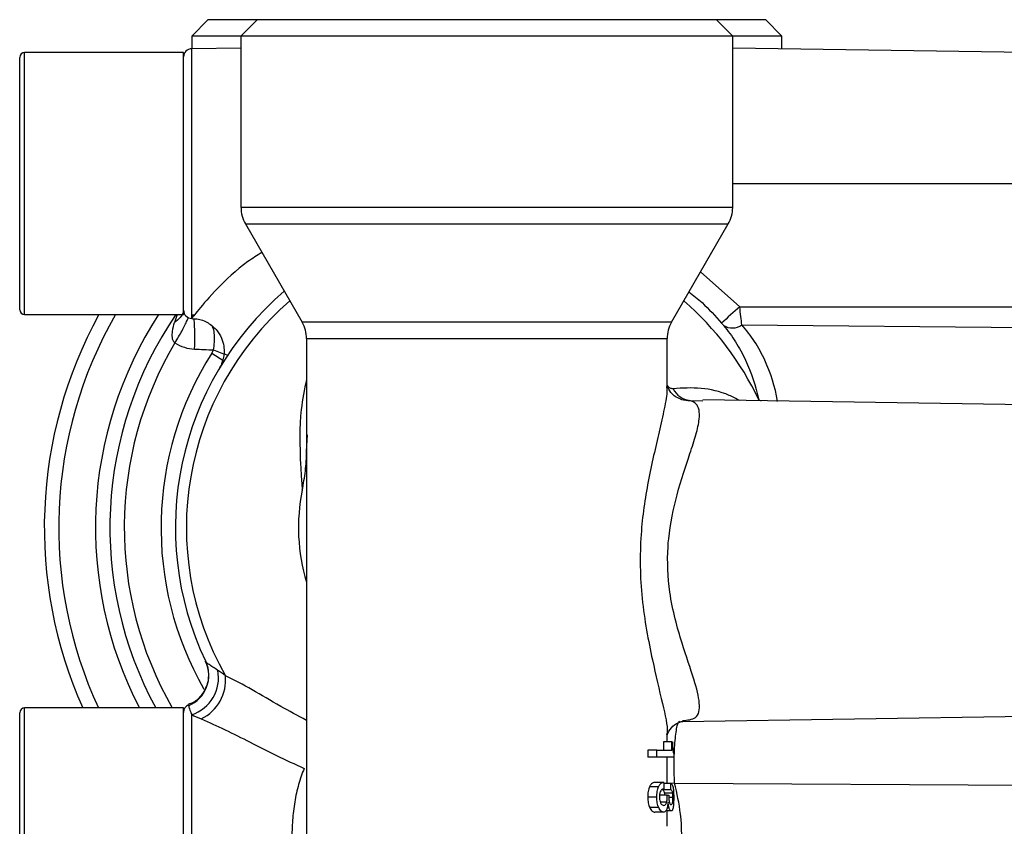
# Model space of a CAD drawing. Units: inches. Extents: x -12.9 to 43, y -9.8 to 20.3.
# Drawn here: x 16.6 to 19, y -5.6 to -3.7 of the extents above; entities that cross this region are included whole.
import ezdxf

# ---------------------------------------------------------------- set-up
doc = ezdxf.new("R2010")
doc.units = ezdxf.units.IN
doc.header["$MEASUREMENT"] = 0

msp = doc.modelspace()

# ---------------------------------------------------------------- linework, layer by layer
at = {"color": 7, "linetype": 'Continuous', "lineweight": 25}
for p, q in [((17.0918, -3.681), (17.0524, -3.7204)), ((17.0918, -3.681), (17.2099, -3.681)), ((17.2099, -3.681), (17.1705, -3.7204)), ((17.2099, -3.681), (18.3122, -3.681)), ((18.3516, -3.7204), (18.3122, -3.681)), ((18.3122, -3.681), (18.4304, -3.681)), ((18.4697, -3.7204), (18.4304, -3.681)), ((17.0524, -3.7204), (17.0524, -3.7508)), ((17.1705, -3.7204), (17.0524, -3.7204)), ((17.1705, -3.7204), (17.1705, -4.1324)), ((18.3516, -3.7204), (17.1705, -3.7204)), ((18.3516, -4.1324), (18.3516, -3.7204)), ((18.4697, -3.7204), (18.3516, -3.7204)), ((18.4697, -3.7508), (18.4697, -3.7204)), ((17.0327, -3.7598), (16.6508, -3.7598)), ((16.6508, -4.3897), (16.6508, -3.7598)), ((17.0327, -4.3897), (17.0327, -3.7598)), ((17.1705, -3.7491), (17.0521, -3.7508)), ((17.0521, -4.3987), (17.0521, -3.7508)), ((19.0603, -3.7598), (18.3516, -3.7491)), ((16.639, -4.3779), (16.639, -3.7716)), ((18.3516, -4.0747), (19.0603, -4.0747)), ((18.3516, -4.1324), (17.1705, -4.1324)), ((17.1811, -4.1718), (17.3174, -4.408)), ((17.1811, -4.1718), (18.3411, -4.1718)), ((18.2047, -4.408), (18.3411, -4.1718)), ((18.3686, -4.3713), (18.2744, -4.2872)), ((18.3686, -4.3713), (19.0603, -4.3713)), ((16.6508, -4.3897), (17.0327, -4.3897)), ((17.017, -4.3897), (17.0106, -4.4087)), ((17.0584, -4.391), (17.0521, -4.3907)), ((17.0521, -4.3907), (17.0521, -4.3987)), ((17.0542, -4.3965), (17.0584, -4.391)), ((18.2047, -4.408), (17.3174, -4.408)), ((18.3736, -4.4144), (19.0603, -4.421)), ((17.328, -4.4474), (17.328, -4.7188)), ((17.328, -4.4474), (18.1941, -4.4474)), ((18.1941, -4.5623), (18.1941, -4.4474)), ((17.1003, -4.4821), (17.1295, -4.5006)), ((17.1229, -4.5113), (17.1201, -4.5159)), ((17.1341, -4.494), (17.1267, -4.5054)), ((18.2486, -4.5958), (18.2796, -4.5967)), ((19.0603, -4.6062), (18.2797, -4.5944)), ((18.4142, -4.5946), (18.4145, -4.5965)), ((17.328, -4.7188), (17.3301, -4.6786)), ((17.328, -4.7188), (17.328, -5.0328)), ((17.328, -5.0328), (17.328, -6.2148)), ((17.0857, -5.2232), (17.0853, -5.2224)), ((17.0327, -5.3346), (16.6508, -5.3346)), ((16.6508, -5.9645), (16.6508, -5.3346)), ((17.0327, -5.9645), (17.0327, -5.3346)), ((17.0448, -5.3284), (17.0449, -5.3293)), ((16.639, -5.9527), (16.639, -5.3464)), ((17.0521, -5.9483), (17.0521, -5.3508)), ((18.2303, -5.3669), (19.0603, -5.3543)), ((18.1854, -5.4158), (18.1854, -5.4363)), ((18.2054, -5.4158), (18.1854, -5.4158)), ((18.1941, -5.4158), (18.1941, -5.399)), ((18.2054, -5.4363), (18.2054, -5.4158)), ((18.2054, -5.4158), (18.207, -5.4158)), ((18.1475, -5.4363), (18.1475, -5.4529)), ((18.1695, -5.4363), (18.1475, -5.4363)), ((18.1695, -5.4529), (18.1695, -5.4363)), ((18.1695, -5.4363), (18.2054, -5.4363)), ((18.1695, -5.4529), (18.1475, -5.4529)), ((18.21, -5.4529), (18.1695, -5.4529)), ((18.1941, -5.5164), (18.1941, -5.4529)), ((18.21, -5.4445), (18.21, -5.4529)), ((18.1737, -5.5241), (18.152, -5.5241)), ((18.1865, -5.5136), (18.1655, -5.5136)), ((18.2034, -5.5318), (18.1832, -5.5318)), ((18.1865, -5.5136), (18.1865, -5.5297)), ((18.2034, -5.5164), (18.1865, -5.5164)), ((18.2034, -5.5318), (18.2034, -5.5164)), ((18.2122, -5.5152), (18.2038, -5.5166)), ((18.2122, -5.5152), (19.0603, -5.5205)), ((18.1695, -5.5493), (18.1475, -5.5493)), ((18.1945, -5.5444), (18.1759, -5.5444)), ((18.2075, -5.5395), (18.1875, -5.5395)), ((18.1945, -5.5444), (18.1979, -5.5444)), ((18.2082, -5.55), (18.1981, -5.55)), ((18.174, -5.5738), (18.1523, -5.5738)), ((18.1929, -5.5612), (18.1784, -5.5612)), ((18.1988, -5.5745), (18.1942, -5.5745)), ((18.186, -5.585), (18.165, -5.585)), ((18.2041, -5.5822), (18.1907, -5.5822)), ((18.1941, -5.6191), (18.1941, -5.5822))]:
    msp.add_line(p, q, dxfattribs=at)
at = {"color": 7, "linetype": 'Continuous', "lineweight": 25, "flags": 128}
msp.add_lwpolyline([(18.4142, -4.5946), (18.4185, -4.5962), (18.4198, -4.5965)], dxfattribs=at)
at = {"color": 7, "linetype": 'Continuous', "lineweight": 25}
for centre, radius, start, end in [((16.6508, -3.7716), 0.0118, 90, 180), ((17.0524, -3.7705), 0.0197, 90.868, 180), ((17.2493, -4.1324), 0.0787, 180, 210), ((18.2729, -4.1324), 0.0787, 330, 0), ((17.7611, -4.9015), 0.748, 130.5856, 205.4714), ((17.7611, -4.9015), 0.7217, 130.9772, 209.525), ((17.7611, -4.9015), 0.7217, 25.1688, 49.0228), ((19.3549, -5.5243), 1.5173, 130.5452, 132.7498), ((16.6508, -4.3779), 0.0118, 180, 270), ((17.7611, -4.9015), 1.063, 151.2178, 204.0421), ((17.7611, -4.9015), 1.0284, 150.1542, 204.9043), ((17.7611, -4.9015), 0.9401, 147.0142, 207.4305), ((17.7611, -4.9015), 0.9055, 145.5826, 208.5719), ((17.0524, -4.379), 0.0197, 180, 269.132), ((16.6296, -4.4437), 0.4304, 356.1635, 5.952), ((17.2493, -4.4474), 0.0787, 0, 30), ((18.2729, -4.4474), 0.0787, 150, 180), ((18.3508, -4.383), 0.0388, 236.9194, 305.8963), ((17.7611, -4.9015), 0.8709, 149.3594, 209.8179), ((17.7611, -4.9015), 0.7826, 147.594, 209.7381), ((17.2161, -4.2172), 0.2806, 246.5031, 253.5684), ((18.2547, -4.5445), 0.0517, 206.575, 263.2151), ((17.7611, -4.9015), 0.4525, 168.5111, 196.8664), ((17.0147, -5.2568), 0.0785, 292.5518, 25.2956), ((17.0235, -5.2624), 0.093, 287.9229, 11.1659), ((17.0308, -5.2679), 0.1029, 295.4383, 6.0055), ((16.6508, -5.3464), 0.0118, 90, 180), ((17.0524, -5.3453), 0.0197, 113.678, 180)]:
    msp.add_arc(centre, radius, start, end, dxfattribs=at)
for points, knots in [([(17.2206, -4.2403), (17.2093, -4.2475), (17.1663, -4.2746), (17.1106, -4.3293), (17.0669, -4.3789), (17.0508, -4.401), (17.0537, -4.3971), (17.0542, -4.3965)], [0, 0, 0, 0, 0.107032, 0.407104, 0.694779, 0.948211, 1, 1, 1, 1]), ([(18.2466, -4.3353), (18.2573, -4.3436), (18.2859, -4.3659), (18.3099, -4.393), (18.325, -4.4101)], [0, 0, 0, 0, 0.373226, 1, 1, 1, 1]), ([(18.3736, -4.4144), (18.3729, -4.4083), (18.3721, -4.4015), (18.3704, -4.3867), (18.3695, -4.3791), (18.3686, -4.3713)], [0, 0, 0, 0, 0.5, 0.5, 1, 1, 1, 1]), ([(17.0117, -4.4576), (17.0148, -4.4527), (17.0209, -4.4427), (17.0291, -4.4282), (17.0361, -4.415), (17.0413, -4.404), (17.0432, -4.3989), (17.044, -4.3965)], [0, 0, 0, 0, 0.206844, 0.413687, 0.620531, 0.827375, 1, 1, 1, 1]), ([(17.0117, -4.4576), (17.008, -4.455), (17.0063, -4.4498), (17.0052, -4.4394), (17.0056, -4.4343), (17.0072, -4.421), (17.009, -4.4143), (17.0106, -4.4087)], [0, 0, 0, 0, 0.25, 0.25, 0.5, 0.5, 1, 1, 1, 1]), ([(17.0541, -4.3998), (17.0588, -4.3998), (17.0731, -4.3997), (17.0954, -4.4103), (17.1151, -4.4287), (17.1261, -4.4498), (17.1303, -4.4688), (17.1302, -4.4848), (17.1277, -4.4976), (17.1246, -4.5067), (17.1219, -4.5124), (17.1208, -4.5144), (17.1206, -4.5149)], [0, 0, 0, 0, 0.088639, 0.266175, 0.445678, 0.587236, 0.705735, 0.805536, 0.886803, 0.948351, 0.988106, 1, 1, 1, 1]), ([(17.1042, -4.4745), (17.1053, -4.4684), (17.1075, -4.456), (17.1071, -4.4384), (17.1055, -4.4256), (17.103, -4.4204), (17.1025, -4.4191)], [0, 0, 0, 0, 0.3063037, 0.619715, 0.9095521, 1, 1, 1, 1]), ([(18.3296, -4.4155), (18.3402, -4.4282), (18.3499, -4.4415), (18.3675, -4.4694), (18.3754, -4.484), (18.3964, -4.529), (18.4069, -4.5609), (18.4142, -4.5946)], [0, 0, 0, 0, 0.25, 0.25, 0.5, 0.5, 1, 1, 1, 1]), ([(18.4596, -4.5981), (18.4532, -4.5629), (18.4431, -4.5299), (18.4217, -4.4837), (18.4135, -4.4688), (18.395, -4.4405), (18.3848, -4.4271), (18.3736, -4.4144)], [0, 0, 0, 0, 0.5, 0.5, 0.75, 0.75, 1, 1, 1, 1]), ([(17.0117, -4.4576), (17.0189, -4.4621), (17.0266, -4.4657), (17.0425, -4.4707), (17.0507, -4.4722), (17.0591, -4.4725)], [0, 0, 0, 0, 0.5, 0.5, 1, 1, 1, 1]), ([(17.1207, -4.5149), (17.1195, -4.5169), (17.1183, -4.5188), (17.1194, -4.517), (17.1195, -4.5169)], [0, 0, 0, 0, 0.98051, 1, 1, 1, 1]), ([(17.328, -4.5454), (17.323, -4.5694), (17.3094, -4.635), (17.3118, -4.7161), (17.3157, -4.783), (17.3171, -4.8038), (17.3176, -4.8114)], [0, 0, 0, 0, 0.288772, 0.789788, 0.923346, 1, 1, 1, 1]), ([(18.1924, -4.5623), (18.1929, -4.5651), (18.1954, -4.5773), (18.1872, -4.6158), (18.1722, -4.6851), (18.1474, -4.7864), (18.1274, -4.9241), (18.1299, -5.0743), (18.1571, -5.2151), (18.1818, -5.3203), (18.1967, -5.3814), (18.1932, -5.3971), (18.1928, -5.399)], [0, 0, 0, 0, 0.021685, 0.094107, 0.169404, 0.307181, 0.438105, 0.591212, 0.747003, 0.876228, 0.984846, 1, 1, 1, 1]), ([(18.2226, -4.5909), (18.2216, -4.5906), (18.2169, -4.5894), (18.2017, -4.5778), (18.1943, -4.5611), (18.1942, -4.5593), (18.1941, -4.5584)], [0, 0, 0, 0, 0.085923, 0.432397, 0.729881, 1, 1, 1, 1]), ([(18.2085, -4.5676), (18.2073, -4.5677), (18.2051, -4.5678), (18.2015, -4.5665), (18.1985, -4.5643), (18.1966, -4.5623), (18.1951, -4.5604), (18.1946, -4.5594), (18.1941, -4.5586)], [0, 0, 0, 0, 0.292011, 0.508335, 0.682014, 0.838733, 0.877889, 1, 1, 1, 1]), ([(18.3682, -4.5958), (18.3599, -4.5916), (18.3292, -4.5759), (18.2734, -4.5637), (18.2307, -4.5662), (18.2085, -4.5676)], [0, 0, 0, 0, 0.150796, 0.560088, 1, 1, 1, 1]), ([(18.231, -5.3651), (18.243, -5.364), (18.269, -5.3617), (18.2749, -5.3267), (18.2596, -5.2659), (18.234, -5.1941), (18.2128, -5.1211), (18.1969, -5.0444), (18.1938, -4.9772), (18.2003, -4.8979), (18.2172, -4.8168), (18.2455, -4.7349), (18.2644, -4.6766), (18.2741, -4.633), (18.2701, -4.6051), (18.2542, -4.5982), (18.2486, -4.5958)], [0, 0, 0, 0, 0.0721742, 0.1573687, 0.2421623, 0.3395431, 0.3951023, 0.4523916, 0.5434065, 0.5598735, 0.6532483, 0.7555209, 0.8116797, 0.869952, 0.9549004, 1, 1, 1, 1]), ([(18.2227, -4.5907), (18.2248, -4.5917), (18.2331, -4.5955), (18.242, -4.5957), (18.2486, -4.5958)], [0, 0, 0, 0, 0.253032, 1, 1, 1, 1]), ([(17.3176, -4.8114), (17.3207, -4.7961), (17.3233, -4.7808), (17.327, -4.7499), (17.328, -4.7344), (17.328, -4.7188)], [0, 0, 0, 0, 0.5, 0.5, 1, 1, 1, 1]), ([(17.0853, -5.2224), (17.0853, -5.2224), (17.0855, -5.2227), (17.088, -5.2285), (17.0914, -5.2395), (17.0931, -5.2577), (17.0897, -5.2799), (17.0777, -5.3031), (17.0607, -5.3204), (17.0478, -5.3248), (17.0439, -5.3262)], [0, 0, 0, 0, 0.000803, 0.01156, 0.144294, 0.283779, 0.443009, 0.676263, 0.900149, 1, 1, 1, 1]), ([(17.1147, -5.2444), (17.1105, -5.2414), (17.1067, -5.2388), (17.0999, -5.2342), (17.0969, -5.2323), (17.0895, -5.2273), (17.0866, -5.225), (17.0857, -5.2232)], [0, 0, 0, 0, 0.25, 0.25, 0.5, 0.5, 1, 1, 1, 1]), ([(17.328, -5.3646), (17.3069, -5.3533), (17.2594, -5.3281), (17.1963, -5.2891), (17.1543, -5.2679), (17.1331, -5.2572)], [0, 0, 0, 0, 0.2830223, 0.6377615, 1, 1, 1, 1]), ([(17.0449, -5.3293), (17.045, -5.331), (17.0456, -5.3336), (17.0479, -5.3406), (17.0497, -5.3451), (17.0521, -5.3508)], [0, 0, 0, 0, 0.5, 0.5, 1, 1, 1, 1]), ([(17.075, -5.3609), (17.1123, -5.3765), (17.1511, -5.3961), (17.213, -5.4275), (17.2343, -5.4382), (17.2777, -5.4594), (17.2998, -5.47), (17.3226, -5.4801)], [0, 0, 0, 0, 0.5, 0.5, 0.75, 0.75, 1, 1, 1, 1]), ([(18.1941, -5.4014), (18.1941, -5.4017), (18.1941, -5.4032), (18.1951, -5.3946), (18.2073, -5.3771), (18.225, -5.367), (18.2335, -5.3669), (18.2318, -5.3668), (18.2316, -5.3668)], [0, 0, 0, 0, 0.048257, 0.257886, 0.501957, 0.747574, 0.977135, 1, 1, 1, 1]), ([(18.2122, -5.5152), (18.2117, -5.507), (18.2114, -5.4985), (18.211, -5.4808), (18.211, -5.4718), (18.2112, -5.454), (18.2114, -5.4452), (18.2122, -5.4284), (18.2128, -5.4203), (18.2141, -5.4056), (18.2148, -5.3988), (18.2166, -5.387), (18.2175, -5.3821), (18.2195, -5.374), (18.2205, -5.371), (18.2226, -5.3672), (18.2237, -5.3663), (18.2247, -5.3667)], [0, 0, 0, 0, 0.125, 0.125, 0.25, 0.25, 0.375, 0.375, 0.5, 0.5, 0.625, 0.625, 0.75, 0.75, 0.875, 0.875, 1, 1, 1, 1]), ([(18.207, -5.4158), (18.207, -5.419), (18.207, -5.4221), (18.2072, -5.4284), (18.2074, -5.4314), (18.208, -5.4369), (18.2083, -5.4392), (18.2091, -5.4427), (18.2096, -5.4438), (18.21, -5.4445)], [0, 0, 0, 0, 0.25, 0.25, 0.5, 0.5, 0.75, 0.75, 1, 1, 1, 1]), ([(17.3226, -5.4801), (17.3172, -5.4923), (17.3127, -5.5052), (17.3052, -5.532), (17.3021, -5.5461), (17.2974, -5.575), (17.2956, -5.5897), (17.2934, -5.6197), (17.2928, -5.635), (17.2929, -5.6651), (17.2934, -5.6801), (17.2957, -5.7098), (17.2974, -5.7247), (17.3046, -5.7678), (17.3118, -5.7945), (17.3226, -5.819)], [0, 0, 0, 0, 0.125, 0.125, 0.25, 0.25, 0.375, 0.375, 0.5, 0.5, 0.625, 0.625, 0.75, 0.75, 1, 1, 1, 1]), ([(18.152, -5.5241), (18.1513, -5.5257), (18.1506, -5.5274), (18.1494, -5.5313), (18.1489, -5.5334), (18.1482, -5.5377), (18.148, -5.54), (18.1476, -5.5446), (18.1476, -5.547), (18.1475, -5.5493)], [0, 0, 0, 0, 0.25, 0.25, 0.5, 0.5, 0.75, 0.75, 1, 1, 1, 1]), ([(18.1655, -5.5136), (18.1644, -5.5136), (18.1633, -5.5137), (18.161, -5.5144), (18.1598, -5.5149), (18.1575, -5.5165), (18.1563, -5.5175), (18.1546, -5.5196), (18.1541, -5.5204), (18.153, -5.5221), (18.1525, -5.5231), (18.152, -5.5241)], [0, 0, 0, 0, 0.25, 0.25, 0.5, 0.5, 0.75, 0.75, 0.875, 0.875, 1, 1, 1, 1]), ([(18.1695, -5.5493), (18.1695, -5.547), (18.1695, -5.5446), (18.1699, -5.54), (18.1701, -5.5378), (18.1708, -5.5334), (18.1712, -5.5313), (18.1723, -5.5274), (18.173, -5.5257), (18.1737, -5.5241)], [0, 0, 0, 0, 0.25, 0.25, 0.5, 0.5, 0.75, 0.75, 1, 1, 1, 1]), ([(18.1737, -5.5241), (18.1742, -5.5231), (18.1747, -5.5221), (18.1757, -5.5204), (18.1762, -5.5197), (18.1778, -5.5176), (18.1789, -5.5165), (18.1811, -5.5149), (18.1822, -5.5144), (18.1844, -5.5137), (18.1855, -5.5136), (18.1865, -5.5136)], [0, 0, 0, 0, 0.125, 0.125, 0.25, 0.25, 0.5, 0.5, 0.75, 0.75, 1, 1, 1, 1]), ([(18.1854, -5.5298), (18.1847, -5.5298), (18.1828, -5.5299), (18.18, -5.5316), (18.1784, -5.5347), (18.1777, -5.536)], [0, 0, 0, 0, 0.279244, 0.709798, 1, 1, 1, 1]), ([(18.1832, -5.5318), (18.1841, -5.5321), (18.1849, -5.5325), (18.186, -5.5343), (18.1863, -5.5351), (18.187, -5.537), (18.1872, -5.5382), (18.1875, -5.5395)], [0, 0, 0, 0, 0.5, 0.5, 0.75, 0.75, 1, 1, 1, 1]), ([(18.2034, -5.5164), (18.204, -5.5165), (18.2045, -5.5168), (18.2056, -5.5178), (18.2061, -5.5184), (18.207, -5.5204), (18.2074, -5.5216), (18.2082, -5.5246), (18.2085, -5.5264), (18.2088, -5.5283)], [0, 0, 0, 0, 0.25, 0.25, 0.5, 0.5, 0.75, 0.75, 1, 1, 1, 1]), ([(18.2075, -5.5395), (18.2072, -5.5382), (18.207, -5.537), (18.2064, -5.5351), (18.206, -5.5343), (18.205, -5.5325), (18.2042, -5.5321), (18.2034, -5.5318)], [0, 0, 0, 0, 0.25, 0.25, 0.5, 0.5, 1, 1, 1, 1]), ([(18.2088, -5.5283), (18.209, -5.5297), (18.2092, -5.5312), (18.2095, -5.5346), (18.2096, -5.5364), (18.2098, -5.5401), (18.2099, -5.5421), (18.21, -5.546), (18.21, -5.548), (18.21, -5.55)], [0, 0, 0, 0, 0.25, 0.25, 0.5, 0.5, 0.75, 0.75, 1, 1, 1, 1]), ([(18.21, -5.7889), (18.2111, -5.786), (18.2226, -5.7569), (18.2296, -5.6882), (18.2302, -5.595), (18.2178, -5.5397), (18.2122, -5.5152)], [0, 0, 0, 0, 0.035941, 0.371022, 0.720819, 1, 1, 1, 1]), ([(18.1475, -5.5493), (18.1476, -5.5516), (18.1476, -5.5539), (18.1481, -5.5585), (18.1484, -5.5607), (18.1492, -5.5649), (18.1497, -5.5669), (18.1509, -5.5706), (18.1516, -5.5722), (18.1523, -5.5738)], [0, 0, 0, 0, 0.25, 0.25, 0.5, 0.5, 0.75, 0.75, 1, 1, 1, 1]), ([(18.174, -5.5738), (18.1733, -5.5722), (18.1727, -5.5706), (18.1715, -5.5669), (18.171, -5.5649), (18.1702, -5.5607), (18.17, -5.5585), (18.1696, -5.554), (18.1695, -5.5516), (18.1695, -5.5493)], [0, 0, 0, 0, 0.25, 0.25, 0.5, 0.5, 0.75, 0.75, 1, 1, 1, 1]), ([(18.1777, -5.536), (18.1774, -5.5369), (18.177, -5.5378), (18.1765, -5.5398), (18.1762, -5.5409), (18.1757, -5.5444), (18.1756, -5.5468), (18.1756, -5.5493)], [0, 0, 0, 0, 0.25, 0.25, 0.5, 0.5, 1, 1, 1, 1]), ([(18.1756, -5.5493), (18.1756, -5.5506), (18.1756, -5.5519), (18.1759, -5.5543), (18.1761, -5.5555), (18.1769, -5.5589), (18.1776, -5.5608), (18.1783, -5.5626)], [0, 0, 0, 0, 0.25, 0.25, 0.5, 0.5, 1, 1, 1, 1]), ([(18.1875, -5.5395), (18.1876, -5.5402), (18.1878, -5.5417), (18.188, -5.5435), (18.188, -5.5444)], [0, 0, 0, 0, 0.500533, 1, 1, 1, 1]), ([(18.1929, -5.5612), (18.1933, -5.5601), (18.1936, -5.559), (18.194, -5.5564), (18.1941, -5.5549), (18.1945, -5.5505), (18.1945, -5.5474), (18.1945, -5.5444)], [0, 0, 0, 0, 0.25, 0.25, 0.5, 0.5, 1, 1, 1, 1]), ([(18.1979, -5.5444), (18.198, -5.5475), (18.1981, -5.5506), (18.1985, -5.5549), (18.1986, -5.5563), (18.199, -5.5589), (18.1993, -5.5601), (18.1996, -5.5612)], [0, 0, 0, 0, 0.5, 0.5, 0.75, 0.75, 1, 1, 1, 1]), ([(18.2082, -5.55), (18.2081, -5.5481), (18.2081, -5.5461), (18.2079, -5.5434), (18.2079, -5.5425), (18.2077, -5.5409), (18.2076, -5.5402), (18.2075, -5.5395)], [0, 0, 0, 0, 0.5, 0.5, 0.75, 0.75, 1, 1, 1, 1]), ([(18.2075, -5.5605), (18.2077, -5.5591), (18.2079, -5.5575), (18.2081, -5.5539), (18.2081, -5.552), (18.2082, -5.55)], [0, 0, 0, 0, 0.5, 0.5, 1, 1, 1, 1]), ([(18.21, -5.55), (18.21, -5.5521), (18.21, -5.5541), (18.2099, -5.5582), (18.2098, -5.5602), (18.2096, -5.564), (18.2095, -5.5659), (18.2092, -5.5694), (18.209, -5.5709), (18.2088, -5.5724)], [0, 0, 0, 0, 0.25, 0.25, 0.5, 0.5, 0.75, 0.75, 1, 1, 1, 1]), ([(18.1523, -5.5738), (18.1533, -5.5757), (18.1542, -5.5775), (18.1563, -5.5804), (18.1574, -5.5815), (18.1596, -5.5834), (18.1607, -5.584), (18.1628, -5.5849), (18.1639, -5.585), (18.165, -5.585)], [0, 0, 0, 0, 0.25, 0.25, 0.5, 0.5, 0.75, 0.75, 1, 1, 1, 1]), ([(18.186, -5.585), (18.185, -5.585), (18.184, -5.5849), (18.182, -5.584), (18.1809, -5.5834), (18.1788, -5.5816), (18.1778, -5.5804), (18.1758, -5.5775), (18.1749, -5.5757), (18.174, -5.5738)], [0, 0, 0, 0, 0.25, 0.25, 0.5, 0.5, 0.75, 0.75, 1, 1, 1, 1]), ([(18.1783, -5.5626), (18.1789, -5.5639), (18.1795, -5.565), (18.1809, -5.5667), (18.1816, -5.5673), (18.1837, -5.5687), (18.1852, -5.5689), (18.1865, -5.5689)], [0, 0, 0, 0, 0.25, 0.25, 0.5, 0.5, 1, 1, 1, 1]), ([(18.194, -5.5752), (18.1935, -5.5768), (18.193, -5.5783), (18.1918, -5.5808), (18.1912, -5.5818), (18.1898, -5.5835), (18.1891, -5.5841), (18.1876, -5.5849), (18.1868, -5.585), (18.186, -5.585)], [0, 0, 0, 0, 0.25, 0.25, 0.5, 0.5, 0.75, 0.75, 1, 1, 1, 1]), ([(18.1865, -5.5689), (18.1878, -5.5688), (18.189, -5.5684), (18.1906, -5.5664), (18.1911, -5.5656), (18.1921, -5.5636), (18.1925, -5.5625), (18.1929, -5.5612)], [0, 0, 0, 0, 0.5, 0.5, 0.75, 0.75, 1, 1, 1, 1]), ([(18.1963, -5.5612), (18.1962, -5.5625), (18.1961, -5.5638), (18.1959, -5.565), (18.1958, -5.5663), (18.1956, -5.5675), (18.1954, -5.5687), (18.1953, -5.5699), (18.1951, -5.571), (18.1948, -5.5721), (18.1946, -5.5732), (18.1943, -5.5742), (18.194, -5.5752)], [0, 0, 0, 0, 0.0001029562, 0.0001029562, 0.0001029562, 0.0002061688, 0.0002061688, 0.0002061688, 0.0003093483, 0.0003093483, 0.0003093483, 0.0004146592, 0.0004146592, 0.0004146592, 0.0004146592]), ([(18.1988, -5.5745), (18.1983, -5.5726), (18.1978, -5.5706), (18.1972, -5.5673), (18.197, -5.5662), (18.1966, -5.5638), (18.1965, -5.5625), (18.1963, -5.5612)], [0, 0, 0, 0, 0.5, 0.5, 0.75, 0.75, 1, 1, 1, 1]), ([(18.2041, -5.5822), (18.2033, -5.5822), (18.2024, -5.5818), (18.201, -5.58), (18.2005, -5.5793), (18.1996, -5.5772), (18.1992, -5.576), (18.1988, -5.5745)], [0, 0, 0, 0, 0.5, 0.5, 0.75, 0.75, 1, 1, 1, 1]), ([(18.1996, -5.5612), (18.1998, -5.5623), (18.2001, -5.5632), (18.2008, -5.5647), (18.2011, -5.5653), (18.2022, -5.5666), (18.2029, -5.5668), (18.2035, -5.5668)], [0, 0, 0, 0, 0.25, 0.25, 0.5, 0.5, 1, 1, 1, 1]), ([(18.2035, -5.5668), (18.2043, -5.5668), (18.2051, -5.5665), (18.2061, -5.5652), (18.2064, -5.5646), (18.207, -5.5629), (18.2072, -5.5618), (18.2075, -5.5605)], [0, 0, 0, 0, 0.5, 0.5, 0.75, 0.75, 1, 1, 1, 1]), ([(18.2088, -5.5724), (18.2085, -5.5741), (18.2083, -5.5756), (18.2076, -5.5782), (18.2072, -5.5792), (18.2064, -5.5808), (18.206, -5.5814), (18.2051, -5.5821), (18.2046, -5.5822), (18.2041, -5.5822)], [0, 0, 0, 0, 0.25, 0.25, 0.5, 0.5, 0.75, 0.75, 1, 1, 1, 1])]:
    msp.add_open_spline(points, degree=3, knots=knots, dxfattribs=at)
for points in [[(17.0327, -4.3829), (17.0288, -4.3924), (17.021, -4.4014), (17.0106, -4.4087)], [(18.325, -4.4101), (18.3266, -4.412), (18.3282, -4.4138), (18.3296, -4.4155)], [(17.0591, -4.4725), (17.0741, -4.4732), (17.0892, -4.4739), (17.1042, -4.4745)], [(17.1042, -4.4745), (17.1031, -4.4772), (17.1019, -4.4797), (17.1003, -4.4821)], [(17.1295, -4.5006), (17.1276, -4.5036), (17.126, -4.5062), (17.1247, -4.5084)], [(17.1331, -5.2572), (17.1265, -5.2528), (17.1203, -5.2485), (17.1147, -5.2444)], [(17.0521, -5.3508), (17.0591, -5.3541), (17.0668, -5.3574), (17.075, -5.3609)]]:
    msp.add_open_spline(points, degree=3, dxfattribs=at)

doc.saveas('drawing.dxf')
